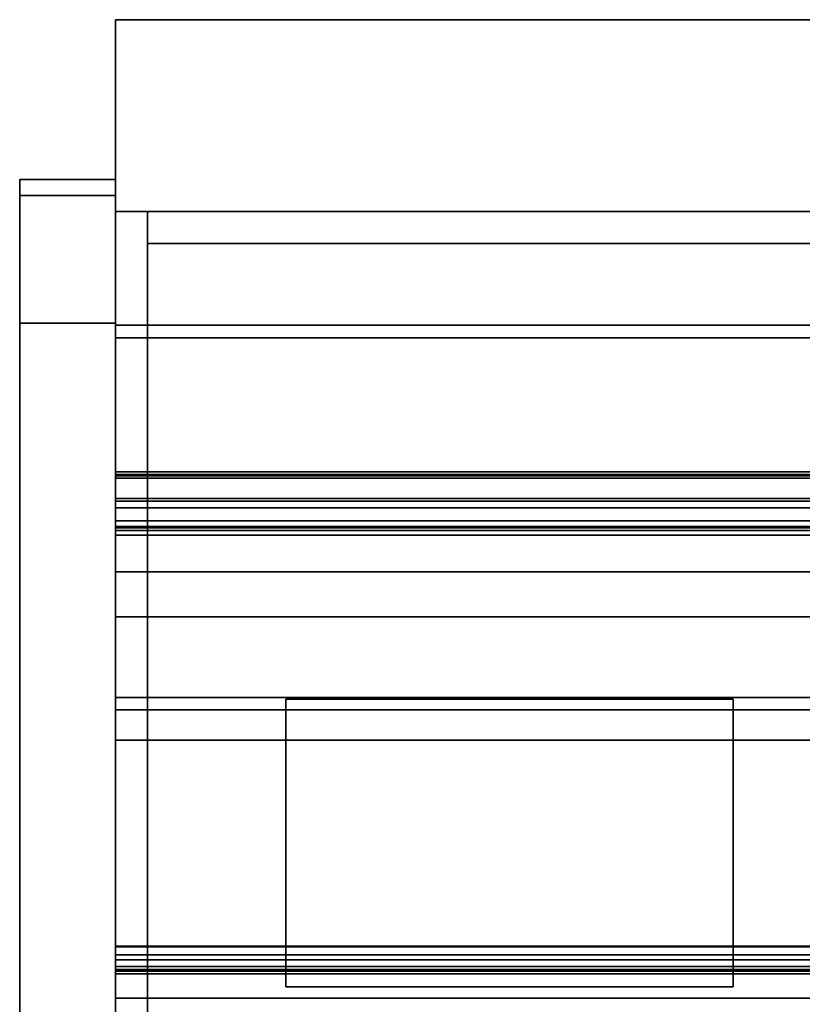
# Model space of a CAD drawing. Units: inches. Extents: x -20196 to -18648, y -7905 to -7233.
# Drawn here: x -18832 to -18820, y -7305 to -7289 of the extents above; entities that cross this region are included whole.
import ezdxf

# ---------------------------------------------------------------- set-up
doc = ezdxf.new("R2010")
doc.units = ezdxf.units.IN
doc.header["$MEASUREMENT"] = 0
doc.layers.add('M-EQPM', color=50, linetype='Continuous', lineweight=9)

msp = doc.modelspace()

# ---------------------------------------------------------------- linework, layer by layer
for points in [[(-18782.820805, -7289.420945, 8.127985), (-18830.820805, -7289.420945, 8.127985), (-18830.820805, -7289.420945, 101.653542), (-18782.820805, -7289.420945, 101.653542)], [(-18782.820805, -7292.420945, 8.127985), (-18830.820805, -7292.420945, 8.127985), (-18830.820805, -7289.420945, 8.127985), (-18782.820805, -7289.420945, 8.127985)], [(-18782.820805, -7289.420945, 101.653542), (-18830.820805, -7289.420945, 101.653542), (-18830.820805, -7292.420945, 101.653542), (-18782.820805, -7292.420945, 101.653542)], [(-18830.820805, -7289.420945, 8.127985), (-18830.820805, -7292.420945, 8.127985), (-18830.820805, -7292.420945, 101.653542), (-18830.820805, -7289.420945, 101.653542)], [(-18830.820805, -7291.920945, 4.875), (-18832.320805, -7291.920945, 4.875), (-18832.320805, -7331.295947, 4.875), (-18830.820805, -7331.295947, 4.875)], [(-18830.820805, -7291.920945, 0.002707), (-18832.320805, -7291.920945, 0.002707), (-18832.320805, -7291.920945, 4.875), (-18830.820805, -7291.920945, 4.875)], [(-18830.820805, -7331.295947, 0.002707), (-18832.320805, -7331.295947, 0.002707), (-18832.320805, -7291.920945, 0.002707), (-18830.820805, -7291.920945, 0.002707)], [(-18832.320805, -7331.295947, 4.875), (-18832.320805, -7291.920945, 4.875), (-18832.320805, -7291.920945, 0.002707), (-18832.320805, -7331.295947, 0.002707)], [(-18830.820805, -7291.921849, 4.875), (-18832.320805, -7291.921849, 4.875), (-18832.320805, -7291.921849, 79.873873), (-18830.820805, -7291.921849, 79.873873)], [(-18830.820805, -7292.170944, 4.875), (-18832.320805, -7292.170944, 4.875), (-18832.320805, -7291.921849, 4.875), (-18830.820805, -7291.921849, 4.875)], [(-18830.820805, -7291.920945, 0.002707), (-18830.820805, -7291.920945, 4.875), (-18830.820805, -7331.295947, 4.875), (-18830.820805, -7331.295947, 0.002707)], [(-18830.820805, -7292.170944, 79.875), (-18832.320805, -7292.170944, 79.875), (-18832.320805, -7292.170944, 4.875), (-18830.820805, -7292.170944, 4.875)], [(-18830.820805, -7292.170944, 4.875), (-18832.320805, -7292.170944, 4.875), (-18832.320805, -7292.170944, 79.875), (-18830.820805, -7292.170944, 79.875)], [(-18830.820805, -7331.670947, 4.875), (-18832.320805, -7331.670947, 4.875), (-18832.320805, -7292.170944, 4.875), (-18830.820805, -7292.170944, 4.875)], [(-18782.820805, -7294.200944), (-18830.820805, -7294.200944), (-18830.820805, -7292.420945), (-18782.820805, -7292.420945)], [(-18782.820805, -7292.420945, 5.125), (-18830.820805, -7292.420945, 5.125), (-18830.820805, -7324.170944, 5.125), (-18782.820805, -7324.170944, 5.125)], [(-18782.820805, -7292.420945), (-18830.820805, -7292.420945), (-18830.820805, -7292.420945, 5.125), (-18782.820805, -7292.420945, 5.125)], [(-18782.820805, -7292.420945, 80.859306), (-18830.820805, -7292.420945, 80.859306), (-18830.820805, -7326.225865, 80.859306), (-18782.820805, -7326.225865, 80.859306)], [(-18782.820805, -7326.813628, 5.125), (-18830.820805, -7326.813628, 5.125), (-18830.820805, -7292.420945, 5.125), (-18782.820805, -7292.420945, 5.125)], [(-18830.320805, -7314.248318, 80.859306), (-18830.820805, -7314.248318, 80.859306), (-18830.820805, -7292.420945, 80.859306), (-18830.320805, -7292.420945, 80.859306)], [(-18830.320805, -7292.420945, 101.656254), (-18830.820805, -7292.420945, 101.656254), (-18830.820805, -7326.364951, 101.656254), (-18830.320805, -7326.364951, 101.656254)], [(-18830.320805, -7292.420945, 80.859306), (-18830.820805, -7292.420945, 80.859306), (-18830.820805, -7292.420945, 101.656254), (-18830.320805, -7292.420945, 101.656254)], [(-18782.820805, -7292.420945, 101.653542), (-18830.820805, -7292.420945, 101.653542), (-18830.820805, -7292.420945, 8.127985), (-18782.820805, -7292.420945, 8.127985)], [(-18783.320806, -7292.420945, 101.656254), (-18830.320805, -7292.420945, 101.656254), (-18830.320805, -7292.920944, 101.656254), (-18783.320806, -7292.920944, 101.656254)], [(-18783.320806, -7292.420945, 80.859306), (-18830.320805, -7292.420945, 80.859306), (-18830.320805, -7292.420945, 101.656254), (-18783.320806, -7292.420945, 101.656254)], [(-18783.320806, -7292.920944, 80.859306), (-18830.320805, -7292.920944, 80.859306), (-18830.320805, -7292.420945, 80.859306), (-18783.320806, -7292.420945, 80.859306)], [(-18830.320805, -7292.420945, 101.656254), (-18830.320805, -7292.420945, 80.859306), (-18830.320805, -7292.920944, 80.859306), (-18830.320805, -7292.920944, 101.656254)], [(-18783.320806, -7292.920944, 101.656254), (-18830.320805, -7292.920944, 101.656254), (-18830.320805, -7292.920944, 80.859306), (-18783.320806, -7292.920944, 80.859306)], [(-18830.820805, -7294.170493, 82.122517), (-18832.320805, -7294.170493, 82.122517), (-18832.320805, -7331.66519, 82.122517), (-18830.820805, -7331.66519, 82.122517)], [(-18830.820805, -7331.670947, 81.874998), (-18832.320805, -7331.670947, 81.874998), (-18832.320805, -7294.170945, 81.874998), (-18830.820805, -7294.170945, 81.874998)], [(-18830.820805, -7294.170945, 81.874998), (-18832.320805, -7294.170945, 81.874998), (-18832.320805, -7331.670947, 81.874998), (-18830.820805, -7331.670947, 81.874998)], [(-18782.820805, -7294.200944, 2.948072), (-18830.820805, -7294.200944, 2.948072), (-18830.820805, -7294.200944), (-18782.820805, -7294.200944)], [(-18782.820805, -7294.400325, 15.934878), (-18830.820805, -7294.400325, 15.934878), (-18830.820805, -7296.493601, 15.934878), (-18782.820805, -7296.493601, 15.934878)], [(-18782.820805, -7294.400325, 14.329509), (-18830.820805, -7294.400325, 14.329509), (-18830.820805, -7294.400325, 15.934878), (-18782.820805, -7294.400325, 15.934878)], [(-18782.820805, -7294.400325, 78.883307), (-18830.820805, -7294.400325, 78.883307), (-18830.820805, -7294.400325, 14.329509), (-18782.820805, -7294.400325, 14.329509)], [(-18782.820805, -7326.225865, 78.883307), (-18830.820805, -7326.225865, 78.883307), (-18830.820805, -7294.400325, 78.883307), (-18782.820805, -7294.400325, 78.883307)], [(-18782.820805, -7294.400325, 15.934878), (-18830.820805, -7294.400325, 15.934878), (-18830.820805, -7294.400325, 78.883307), (-18782.820805, -7294.400325, 78.883307)], [(-18782.820805, -7296.492767, 15.934878), (-18830.820805, -7296.492767, 15.934878), (-18830.820805, -7294.400325, 15.934878), (-18782.820805, -7294.400325, 15.934878)], [(-18782.820805, -7294.400325, 78.883307), (-18830.820805, -7294.400325, 78.883307), (-18830.820805, -7324.677537, 78.883307), (-18782.820805, -7324.677537, 78.883307)], [(-18782.820805, -7296.492767, 57.798008), (-18830.820805, -7296.492767, 57.798008), (-18830.820805, -7296.492767, 60.754744), (-18782.820805, -7296.492767, 60.754744)], [(-18782.820805, -7297.413261, 57.798008), (-18830.820805, -7297.413261, 57.798008), (-18830.820805, -7296.492767, 57.798008), (-18782.820805, -7296.492767, 57.798008)], [(-18782.820805, -7296.492767, 60.754744), (-18830.820805, -7296.492767, 60.754744), (-18830.820805, -7320.488089, 60.754744), (-18782.820805, -7320.488089, 60.754744)], [(-18782.820805, -7296.492767, 75.855577), (-18830.820805, -7296.492767, 75.855577), (-18830.820805, -7296.492767, 15.934878), (-18782.820805, -7296.492767, 15.934878)], [(-18782.820805, -7296.492767, 66.71929), (-18830.820805, -7296.492767, 66.71929), (-18830.820805, -7296.536618, 66.71929), (-18782.820805, -7296.536618, 66.71929)], [(-18782.820805, -7296.492767, 65.182634), (-18830.820805, -7296.492767, 65.182634), (-18830.820805, -7296.492767, 66.71929), (-18782.820805, -7296.492767, 66.71929)], [(-18782.820805, -7296.492767, 48.994394), (-18830.820805, -7296.492767, 48.994394), (-18830.820805, -7296.492767, 51.951124), (-18782.820805, -7296.492767, 51.951124)], [(-18782.820805, -7297.413261, 48.994394), (-18830.820805, -7297.413261, 48.994394), (-18830.820805, -7296.492767, 48.994394), (-18782.820805, -7296.492767, 48.994394)], [(-18782.820805, -7296.492767, 51.951124), (-18830.820805, -7296.492767, 51.951124), (-18830.820805, -7320.488089, 51.951124), (-18782.820805, -7320.488089, 51.951124)], [(-18782.820805, -7296.492767, 38.363917), (-18830.820805, -7296.492767, 38.363917), (-18830.820805, -7296.492767, 41.32065), (-18782.820805, -7296.492767, 41.32065)], [(-18782.820805, -7297.413261, 38.363917), (-18830.820805, -7297.413261, 38.363917), (-18830.820805, -7296.492767, 38.363917), (-18782.820805, -7296.492767, 38.363917)], [(-18782.820805, -7296.492767, 41.32065), (-18830.820805, -7296.492767, 41.32065), (-18830.820805, -7320.488089, 41.32065), (-18782.820805, -7320.488089, 41.32065)], [(-18782.820805, -7296.492767, 28.310566), (-18830.820805, -7296.492767, 28.310566), (-18830.820805, -7296.492767, 31.267299), (-18782.820805, -7296.492767, 31.267299)], [(-18782.820805, -7297.413261, 28.310566), (-18830.820805, -7297.413261, 28.310566), (-18830.820805, -7296.492767, 28.310566), (-18782.820805, -7296.492767, 28.310566)], [(-18782.820805, -7296.492767, 31.267299), (-18830.820805, -7296.492767, 31.267299), (-18830.820805, -7320.488089, 31.267299), (-18782.820805, -7320.488089, 31.267299)], [(-18782.820805, -7296.493601, 15.934878), (-18830.820805, -7296.493601, 15.934878), (-18830.820805, -7296.493601, 18.459771), (-18782.820805, -7296.493601, 18.459771)], [(-18782.820805, -7296.536618, 65.219318), (-18830.820805, -7296.536618, 65.219318), (-18830.820805, -7296.591595, 65.254017), (-18782.820805, -7296.591595, 65.254017)], [(-18782.820805, -7296.536618, 66.71929), (-18830.820805, -7296.536618, 66.71929), (-18830.820805, -7296.536618, 65.219318), (-18782.820805, -7296.536618, 65.219318)], [(-18782.820805, -7296.913282, 64.963749), (-18830.820805, -7296.913282, 64.963749), (-18830.820805, -7296.55516, 65.115761), (-18782.820805, -7296.55516, 65.115761)], [(-18782.820805, -7296.591595, 65.254017), (-18830.820805, -7296.591595, 65.254017), (-18830.820805, -7297.055554, 65.904465), (-18782.820805, -7297.055554, 65.904465)], [(-18782.820805, -7296.953211, 18.029101), (-18830.820805, -7296.953211, 18.029101), (-18830.820805, -7300.691564, 17.767691), (-18782.820805, -7300.691564, 17.767691)], [(-18782.820805, -7297.055554, 65.904465), (-18830.820805, -7297.055554, 65.904465), (-18830.820805, -7297.347745, 65.696045), (-18782.820805, -7297.347745, 65.696045)], [(-18782.820805, -7297.369596, 65.628799), (-18830.820805, -7297.369596, 65.628799), (-18830.820805, -7297.057477, 65.016232), (-18782.820805, -7297.057477, 65.016232)], [(-18782.820805, -7320.510142, 76.758974), (-18830.820805, -7320.510142, 76.758974), (-18830.820805, -7297.486618, 76.758974), (-18782.820805, -7297.486618, 76.758974)], [(-18782.820805, -7298.762129, 58.589195), (-18830.820805, -7298.762129, 58.589195), (-18830.820805, -7298.059291, 58.020481), (-18782.820805, -7298.059291, 58.020481)], [(-18782.820805, -7298.762129, 49.785576), (-18830.820805, -7298.762129, 49.785576), (-18830.820805, -7298.059291, 49.216867), (-18782.820805, -7298.059291, 49.216867)], [(-18782.820805, -7298.762129, 39.155102), (-18830.820805, -7298.762129, 39.155102), (-18830.820805, -7298.059291, 38.58639), (-18782.820805, -7298.059291, 38.58639)], [(-18782.820805, -7298.762129, 29.10175), (-18830.820805, -7298.762129, 29.10175), (-18830.820805, -7298.059291, 28.533039), (-18782.820805, -7298.059291, 28.533039)], [(-18782.820805, -7310.833358, 60.059286), (-18830.820805, -7310.833358, 60.059286), (-18830.820805, -7300.023763, 59.126329), (-18782.820805, -7300.023763, 59.126329)], [(-18782.820805, -7310.833358, 51.255672), (-18830.820805, -7310.833358, 51.255672), (-18830.820805, -7300.023763, 50.32271), (-18782.820805, -7300.023763, 50.32271)], [(-18782.820805, -7310.833358, 40.625196), (-18830.820805, -7310.833358, 40.625196), (-18830.820805, -7300.023763, 39.692236), (-18782.820805, -7300.023763, 39.692236)], [(-18782.820805, -7310.833358, 30.571844), (-18830.820805, -7310.833358, 30.571844), (-18830.820805, -7300.023763, 29.638885), (-18782.820805, -7300.023763, 29.638885)], [(-18828.155563, -7300.051044, 2.948072), (-18828.155563, -7300.051044, 2.698072), (-18828.155563, -7304.551044, 2.698072), (-18828.155563, -7304.551044, 2.948072)], [(-18821.155563, -7300.051044, 2.948072), (-18821.155563, -7300.051044, 2.698072), (-18828.155563, -7300.051044, 2.698072), (-18828.155563, -7300.051044, 2.948072)], [(-18828.155563, -7300.051044, 2.948072), (-18828.155563, -7304.551044, 2.948072), (-18821.155563, -7304.551044, 2.948072), (-18821.155563, -7300.051044, 2.948072)], [(-18821.155563, -7304.551044, 2.698072), (-18828.155563, -7304.551044, 2.698072), (-18828.155563, -7300.051044, 2.698072), (-18821.155563, -7300.051044, 2.698072)], [(-18821.155563, -7304.551044, 2.948072), (-18821.155563, -7304.551044, 2.698072), (-18821.155563, -7300.051044, 2.698072), (-18821.155563, -7300.051044, 2.948072)], [(-18782.820805, -7317.699851, 7.703855), (-18830.820805, -7317.699851, 7.703855), (-18830.820805, -7300.215928, 8.333164), (-18782.820805, -7300.215928, 8.333164)], [(-18782.820805, -7300.215928, 8.333164), (-18830.820805, -7300.215928, 8.333164), (-18830.820805, -7317.699851, 7.703855), (-18782.820805, -7317.699851, 7.703855)], [(-18782.820805, -7300.691564, 18.092711), (-18830.820805, -7300.691564, 18.092711), (-18830.820805, -7328.488087, 17.607521), (-18782.820805, -7328.488087, 17.607521)], [(-18782.820805, -7300.691564, 17.767691), (-18830.820805, -7300.691564, 17.767691), (-18830.820805, -7300.691564, 18.092711), (-18782.820805, -7300.691564, 18.092711)], [(-18782.820805, -7303.916275, 75.803684), (-18830.820805, -7303.916275, 75.803684), (-18830.820805, -7304.279213, 76.312506), (-18782.820805, -7304.279213, 76.312506)], [(-18782.820805, -7304.049043, 75.708979), (-18830.820805, -7304.049043, 75.708979), (-18830.820805, -7303.916275, 75.803684), (-18782.820805, -7303.916275, 75.803684)], [(-18782.820805, -7303.924666, 75.534605), (-18830.820805, -7303.924666, 75.534605), (-18830.820805, -7304.049043, 75.708979), (-18782.820805, -7304.049043, 75.708979)], [(-18782.820805, -7304.128193, 75.389425), (-18830.820805, -7304.128193, 75.389425), (-18830.820805, -7303.924666, 75.534605), (-18782.820805, -7303.924666, 75.534605)], [(-18782.820805, -7304.230632, 75.357828), (-18830.820805, -7304.230632, 75.357828), (-18830.820805, -7304.128193, 75.389425), (-18782.820805, -7304.128193, 75.389425)], [(-18782.820805, -7305.249328, 76.693571), (-18830.820805, -7305.249328, 76.693571), (-18830.820805, -7304.303279, 75.367258), (-18782.820805, -7304.303279, 75.367258)], [(-18782.820805, -7304.348953, 76.324173), (-18830.820805, -7304.348953, 76.324173), (-18830.820805, -7304.730367, 76.052113), (-18782.820805, -7304.730367, 76.052113)], [(-18828.155563, -7304.551044, 2.948072), (-18828.155563, -7304.551044, 2.698072), (-18821.155563, -7304.551044, 2.698072), (-18821.155563, -7304.551044, 2.948072)], [(-18782.820805, -7304.730367, 76.052113), (-18830.820805, -7304.730367, 76.052113), (-18830.820805, -7305.234565, 76.758974), (-18782.820805, -7305.234565, 76.758974)]]:
    msp.add_3dface(points)
for points, invisible_edges in [([(-18832.320805, -7291.921849, 79.873873), (-18832.320805, -7291.998469, 80.455862), (-18830.820805, -7291.998469, 80.455862), (-18830.820805, -7291.921849, 79.873873)], 2), ([(-18832.320805, -7292.170944, 79.875), (-18832.320805, -7291.998469, 80.455862), (-18832.320805, -7291.921849, 79.873873)], 13), ([(-18832.320805, -7291.921849, 79.873873), (-18832.320805, -7291.921849, 4.875), (-18832.320805, -7292.170944, 4.875), (-18832.320805, -7292.170944, 79.875)], 8), ([(-18830.820805, -7292.170944, 4.875), (-18830.820805, -7291.921849, 4.875), (-18830.820805, -7291.921849, 79.873873), (-18830.820805, -7292.170944, 79.875)], 4), ([(-18830.820805, -7291.998469, 80.455862), (-18830.820805, -7292.239094, 80.392639), (-18830.820805, -7292.170944, 79.875), (-18830.820805, -7291.921849, 79.873873)], 5), ([(-18832.320805, -7291.998469, 80.455862), (-18832.320805, -7292.223109, 80.998192), (-18830.820805, -7292.223109, 80.998192), (-18830.820805, -7291.998469, 80.455862)], 10), ([(-18832.320805, -7292.239094, 80.392639), (-18832.320805, -7292.223109, 80.998192), (-18832.320805, -7291.998469, 80.455862), (-18832.320805, -7292.170944, 79.875)], 5), ([(-18830.820805, -7292.223109, 80.998192), (-18830.820805, -7292.438895, 80.875002), (-18830.820805, -7292.239094, 80.392639), (-18830.820805, -7291.998469, 80.455862)], 5), ([(-18832.320805, -7292.170944, 79.875), (-18830.820805, -7292.170944, 79.875), (-18830.820805, -7292.239094, 80.392639), (-18832.320805, -7292.239094, 80.392639)], 4), ([(-18832.320805, -7292.170944, 79.875), (-18832.320805, -7292.239094, 80.392639), (-18830.820805, -7292.239094, 80.392639), (-18830.820805, -7292.170944, 79.875)], 2), ([(-18832.320805, -7294.170945, 81.874998), (-18832.320805, -7292.239094, 80.392639), (-18832.320805, -7292.170944, 79.875), (-18832.320805, -7331.670947, 81.874998)], 5), ([(-18832.320805, -7335.670943, 77.875002), (-18832.320805, -7331.670947, 81.874998), (-18832.320805, -7292.170944, 79.875), (-18832.320805, -7335.670943, 8.875)], 7), ([(-18832.320805, -7292.170944, 4.875), (-18832.320805, -7331.670947, 4.875), (-18832.320805, -7335.670943, 8.875), (-18832.320805, -7292.170944, 79.875)], 6), ([(-18830.820805, -7292.580461, 81.463903), (-18830.820805, -7292.223109, 80.998192), (-18832.320805, -7292.223109, 80.998192), (-18832.320805, -7292.580461, 81.463903)], 10), ([(-18832.320805, -7292.438895, 80.875002), (-18832.320805, -7292.756732, 81.289215), (-18832.320805, -7292.580461, 81.463903), (-18832.320805, -7292.223109, 80.998192)], 10), ([(-18832.320805, -7292.239094, 80.392639), (-18832.320805, -7292.438895, 80.875002), (-18832.320805, -7292.223109, 80.998192)], 14), ([(-18830.820805, -7292.239094, 80.392639), (-18830.820805, -7292.438895, 80.875002), (-18832.320805, -7292.438895, 80.875002), (-18832.320805, -7292.239094, 80.392639)], 10), ([(-18832.320805, -7292.239094, 80.392639), (-18832.320805, -7292.438895, 80.875002), (-18830.820805, -7292.438895, 80.875002), (-18830.820805, -7292.239094, 80.392639)], 10), ([(-18832.320805, -7292.438895, 80.875002), (-18832.320805, -7292.239094, 80.392639), (-18832.320805, -7294.170945, 81.874998), (-18832.320805, -7293.170945, 81.607052)], 14), ([(-18830.820805, -7331.670947, 4.875), (-18830.820805, -7292.170944, 4.875), (-18830.820805, -7335.670943, 8.875), (-18830.820805, -7333.670945, 5.410898)], 14), ([(-18830.820805, -7335.670943, 8.875), (-18830.820805, -7292.170944, 4.875), (-18830.820805, -7292.170944, 79.875), (-18830.820805, -7335.670943, 77.875002)], 5), ([(-18830.820805, -7331.670947, 81.874998), (-18830.820805, -7335.670943, 77.875002), (-18830.820805, -7292.170944, 79.875), (-18830.820805, -7294.170945, 81.874998)], 7), ([(-18830.820805, -7292.239094, 80.392639), (-18830.820805, -7292.438895, 80.875002), (-18830.820805, -7292.170944, 79.875)], 2), ([(-18830.820805, -7292.438895, 80.875002), (-18830.820805, -7292.223109, 80.998192), (-18830.820805, -7292.580461, 81.463903)], 13), ([(-18832.320805, -7292.756732, 81.289215), (-18832.320805, -7292.438895, 80.875002), (-18830.820805, -7292.438895, 80.875002), (-18830.820805, -7292.756732, 81.289215)], 10), ([(-18830.820805, -7292.756732, 81.289215), (-18830.820805, -7292.438895, 80.875002), (-18832.320805, -7292.438895, 80.875002), (-18832.320805, -7292.756732, 81.289215)], 10), ([(-18832.320805, -7293.170945, 81.607052), (-18832.320805, -7292.756732, 81.289215), (-18832.320805, -7292.438895, 80.875002)], 12), ([(-18830.820805, -7292.420945, 5.125), (-18830.820805, -7294.200944, 2.948072), (-18830.820805, -7322.328445, 2.948072), (-18830.820805, -7324.170944, 5.125)], 5), ([(-18830.820805, -7294.200944, 2.948072), (-18830.820805, -7292.420945, 5.125), (-18830.820805, -7292.420945), (-18830.820805, -7294.200944)], 1), ([(-18788.552856, -7292.420945, 13.5), (-18830.820805, -7292.420945, 5.125), (-18788.752656, -7292.420945, 13.982361)], 3), ([(-18830.820805, -7292.420945, 5.125), (-18788.552856, -7292.420945, 13.5), (-18788.23502, -7292.420945, 13.085787), (-18782.820805, -7292.420945, 5.125)], 5), ([(-18788.820805, -7292.420945, 14.5), (-18788.752656, -7292.420945, 13.982361), (-18830.820805, -7292.420945, 5.125)], 14), ([(-18830.820805, -7292.420945, 5.125), (-18788.752656, -7292.420945, 15.017638), (-18788.820805, -7292.420945, 14.5)], 13), ([(-18787.820806, -7292.420945, 16.232051), (-18830.820805, -7292.420945, 80.859306), (-18782.820805, -7292.420945, 80.859306), (-18787.338444, -7292.420945, 16.431852)], 5), ([(-18788.752656, -7292.420945, 15.017638), (-18830.820805, -7292.420945, 5.125), (-18788.552856, -7292.420945, 15.5)], 3), ([(-18830.820805, -7292.420945, 80.859306), (-18787.820806, -7292.420945, 16.232051), (-18788.23502, -7292.420945, 15.914214), (-18830.820805, -7292.420945, 5.125)], 5), ([(-18788.23502, -7292.420945, 15.914214), (-18788.552856, -7292.420945, 15.5), (-18830.820805, -7292.420945, 5.125)], 14), ([(-18830.820805, -7319.790869, 6.184877), (-18830.820805, -7292.420945, 5.125), (-18830.820805, -7326.813628, 5.125), (-18830.820805, -7322.421423, 6.184877)], 5), ([(-18830.820805, -7300.215928, 8.333164), (-18830.820805, -7292.420945, 5.125), (-18830.820805, -7319.790869, 6.184877), (-18830.820805, -7317.699851, 7.703855)], 3), ([(-18830.820805, -7298.70275, 8.58269), (-18830.820805, -7297.301388, 9.20571), (-18830.820805, -7292.420945, 5.125)], 14), ([(-18830.820805, -7300.215928, 8.333164), (-18830.820805, -7298.70275, 8.58269), (-18830.820805, -7292.420945, 5.125)], 14), ([(-18830.820805, -7292.420945, 5.125), (-18830.820805, -7297.301388, 9.20571), (-18830.820805, -7296.102405, 10.161958)], 13), ([(-18830.820805, -7295.183288, 11.389637), (-18830.820805, -7294.603437, 12.809405), (-18830.820805, -7292.420945, 5.125)], 14), ([(-18830.820805, -7296.102405, 10.161958), (-18830.820805, -7295.183288, 11.389637), (-18830.820805, -7292.420945, 5.125)], 14), ([(-18830.820805, -7294.400325, 14.329509), (-18830.820805, -7294.400325, 78.883307), (-18830.820805, -7292.420945, 80.859306), (-18830.820805, -7292.420945, 5.125)], 10), ([(-18830.820805, -7294.400325, 78.883307), (-18830.820805, -7326.225865, 78.883307), (-18830.820805, -7326.225865, 80.859306), (-18830.820805, -7292.420945, 80.859306)], 8), ([(-18830.820805, -7294.603437, 12.809405), (-18830.820805, -7294.400325, 14.329509), (-18830.820805, -7292.420945, 5.125)], 14), ([(-18830.820805, -7314.248318, 81.687498), (-18830.820805, -7326.364951, 101.656254), (-18830.820805, -7292.420945, 101.656254), (-18830.820805, -7292.420945, 80.859306)], 9), ([(-18830.820805, -7314.248318, 80.859306), (-18830.820805, -7314.248318, 81.687498), (-18830.820805, -7292.420945, 80.859306)], 2), ([(-18830.820805, -7292.580461, 81.463903), (-18830.820805, -7293.046171, 81.821251), (-18830.820805, -7292.756732, 81.289215), (-18830.820805, -7292.438895, 80.875002)], 10), ([(-18830.820805, -7293.170945, 81.607052), (-18830.820805, -7292.438895, 80.875002), (-18830.820805, -7292.756732, 81.289215)], 1), ([(-18830.320805, -7314.248318, 81.687498), (-18830.320805, -7314.248318, 80.859306), (-18830.320805, -7292.420945, 80.859306)], 12), ([(-18830.320805, -7292.420945, 101.656254), (-18830.320805, -7326.364951, 101.656254), (-18830.320805, -7314.248318, 81.687498), (-18830.320805, -7292.420945, 80.859306)], 6), ([(-18832.320805, -7293.046171, 81.821251), (-18830.820805, -7293.046171, 81.821251), (-18830.820805, -7292.580461, 81.463903), (-18832.320805, -7292.580461, 81.463903)], 5), ([(-18832.320805, -7292.756732, 81.289215), (-18832.320805, -7293.170945, 81.607052), (-18832.320805, -7293.046171, 81.821251), (-18832.320805, -7292.580461, 81.463903)], 10), ([(-18832.320805, -7293.170945, 81.607052), (-18832.320805, -7292.756732, 81.289215), (-18830.820805, -7292.756732, 81.289215), (-18830.820805, -7293.170945, 81.607052)], 10), ([(-18830.820805, -7293.170945, 81.607052), (-18830.820805, -7292.756732, 81.289215), (-18832.320805, -7292.756732, 81.289215), (-18832.320805, -7293.170945, 81.607052)], 10), ([(-18830.820805, -7292.756732, 81.289215), (-18830.820805, -7293.046171, 81.821251), (-18830.820805, -7293.170945, 81.607052)], 3), ([(-18830.820805, -7293.046171, 81.821251), (-18832.320805, -7293.046171, 81.821251), (-18832.320805, -7293.588501, 82.045893), (-18830.820805, -7293.588501, 82.045893)], 5), ([(-18832.320805, -7293.170945, 81.607052), (-18832.320805, -7293.653308, 81.806854), (-18832.320805, -7293.588501, 82.045893), (-18832.320805, -7293.046171, 81.821251)], 10), ([(-18830.820805, -7293.588501, 82.045893), (-18830.820805, -7293.653308, 81.806854), (-18830.820805, -7293.170945, 81.607052), (-18830.820805, -7293.046171, 81.821251)], 5), ([(-18830.820805, -7293.170945, 81.607052), (-18830.820805, -7293.653308, 81.806854), (-18832.320805, -7293.653308, 81.806854), (-18832.320805, -7293.170945, 81.607052)], 10), ([(-18830.820805, -7293.170945, 81.607052), (-18832.320805, -7293.170945, 81.607052), (-18832.320805, -7293.653308, 81.806854), (-18830.820805, -7293.653308, 81.806854)], 5), ([(-18832.320805, -7294.170945, 81.874998), (-18832.320805, -7293.653308, 81.806854), (-18832.320805, -7293.170945, 81.607052)], 12), ([(-18830.820805, -7294.170945, 81.874998), (-18830.820805, -7293.170945, 81.607052), (-18830.820805, -7293.653308, 81.806854)], 1), ([(-18830.820805, -7293.588501, 82.045893), (-18832.320805, -7293.588501, 82.045893), (-18832.320805, -7294.170493, 82.122517), (-18830.820805, -7294.170493, 82.122517)], 1), ([(-18832.320805, -7294.170493, 82.122517), (-18832.320805, -7293.588501, 82.045893), (-18832.320805, -7293.653308, 81.806854), (-18832.320805, -7294.170945, 81.874998)], 10), ([(-18830.820805, -7293.653308, 81.806854), (-18830.820805, -7294.170945, 81.874998), (-18832.320805, -7294.170945, 81.874998), (-18832.320805, -7293.653308, 81.806854)], 8), ([(-18830.820805, -7293.653308, 81.806854), (-18832.320805, -7293.653308, 81.806854), (-18832.320805, -7294.170945, 81.874998), (-18830.820805, -7294.170945, 81.874998)], 1), ([(-18830.820805, -7293.653308, 81.806854), (-18830.820805, -7293.588501, 82.045893), (-18830.820805, -7294.170493, 82.122517), (-18830.820805, -7294.170945, 81.874998)], 5), ([(-18832.320805, -7331.66519, 82.122517), (-18832.320805, -7294.170493, 82.122517), (-18832.320805, -7294.170945, 81.874998), (-18832.320805, -7331.670947, 81.874998)], 10), ([(-18830.820805, -7294.170945, 81.874998), (-18830.820805, -7294.170493, 82.122517), (-18830.820805, -7331.66519, 82.122517), (-18830.820805, -7331.670947, 81.874998)], 5), ([(-18795.820804, -7319.313894, 2.948072), (-18830.820805, -7294.200944, 2.948072), (-18782.820805, -7294.200944, 2.948072), (-18795.338445, -7319.114094, 2.948072)], 5), ([(-18830.820805, -7294.200944, 2.948072), (-18796.235018, -7319.631731, 2.948072), (-18796.552857, -7320.045944, 2.948072), (-18830.820805, -7322.328445, 2.948072)], 5), ([(-18796.235018, -7319.631731, 2.948072), (-18830.820805, -7294.200944, 2.948072), (-18795.820804, -7319.313894, 2.948072)], 3), ([(-18782.820805, -7294.603437, 12.809405), (-18830.820805, -7294.603437, 12.809405), (-18830.820805, -7294.400325, 14.329509), (-18782.820805, -7294.400325, 14.329509)], 1), ([(-18830.820805, -7294.603437, 12.809405), (-18830.820805, -7295.183288, 11.389637), (-18830.820805, -7296.493601, 15.934878), (-18830.820805, -7294.400325, 14.329509)], 6), ([(-18830.820805, -7296.493601, 15.934878), (-18830.820805, -7294.400325, 15.934878), (-18830.820805, -7294.400325, 14.329509)], 12), ([(-18782.820805, -7294.603437, 12.809405), (-18782.820805, -7294.400325, 14.329509), (-18830.820805, -7294.400325, 14.329509), (-18830.820805, -7294.603437, 12.809405)], 8), ([(-18830.820805, -7320.510142, 76.758974), (-18830.820805, -7324.652869, 76.47436), (-18830.820805, -7324.677537, 78.883307), (-18830.820805, -7294.400325, 78.883307)], 11), ([(-18830.820805, -7294.400325, 78.883307), (-18830.820805, -7297.24369, 76.728647), (-18830.820805, -7297.486618, 76.758974), (-18830.820805, -7320.510142, 76.758974)], 9), ([(-18830.820805, -7297.01541, 76.640207), (-18830.820805, -7294.400325, 78.883307), (-18830.820805, -7296.815459, 76.498953)], 3), ([(-18830.820805, -7294.400325, 78.883307), (-18830.820805, -7297.01541, 76.640207), (-18830.820805, -7297.24369, 76.728647)], 13), ([(-18830.820805, -7296.546065, 76.094519), (-18830.820805, -7296.655821, 76.313347), (-18830.820805, -7294.400325, 78.883307)], 14), ([(-18830.820805, -7296.492767, 75.855577), (-18830.820805, -7296.546065, 76.094519), (-18830.820805, -7294.400325, 78.883307), (-18830.820805, -7294.400325, 15.934878)], 10), ([(-18830.820805, -7296.815459, 76.498953), (-18830.820805, -7294.400325, 78.883307), (-18830.820805, -7296.655821, 76.313347)], 3), ([(-18830.820805, -7296.492767, 75.855577), (-18830.820805, -7294.400325, 15.934878), (-18830.820805, -7296.492767, 15.934878)], 1), ([(-18782.820805, -7295.183288, 11.389637), (-18830.820805, -7295.183288, 11.389637), (-18830.820805, -7294.603437, 12.809405), (-18782.820805, -7294.603437, 12.809405)], 5), ([(-18830.820805, -7295.183288, 11.389637), (-18782.820805, -7295.183288, 11.389637), (-18782.820805, -7294.603437, 12.809405), (-18830.820805, -7294.603437, 12.809405)], 5), ([(-18830.820805, -7295.183288, 11.389637), (-18782.820805, -7295.183288, 11.389637), (-18782.820805, -7296.102405, 10.161958), (-18830.820805, -7296.102405, 10.161958)], 5), ([(-18830.820805, -7296.493601, 15.934878), (-18830.820805, -7295.183288, 11.389637), (-18830.820805, -7296.102405, 10.161958), (-18830.820805, -7297.301388, 9.20571)], 9), ([(-18782.820805, -7295.183288, 11.389637), (-18830.820805, -7295.183288, 11.389637), (-18830.820805, -7296.102405, 10.161958), (-18782.820805, -7296.102405, 10.161958)], 5), ([(-18782.820805, -7297.301388, 9.20571), (-18830.820805, -7297.301388, 9.20571), (-18830.820805, -7296.102405, 10.161958), (-18782.820805, -7296.102405, 10.161958)], 5), ([(-18782.820805, -7296.102405, 10.161958), (-18830.820805, -7296.102405, 10.161958), (-18830.820805, -7297.301388, 9.20571), (-18782.820805, -7297.301388, 9.20571)], 5), ([(-18830.820805, -7310.891972, 60.194738), (-18830.820805, -7320.488089, 60.194738), (-18830.820805, -7320.488089, 60.754744), (-18830.820805, -7296.492767, 60.754744)], 8), ([(-18830.820805, -7300.023763, 59.126329), (-18830.820805, -7310.833358, 60.059286), (-18830.820805, -7310.891972, 60.194738), (-18830.820805, -7296.492767, 60.754744)], 12), ([(-18830.820805, -7299.146898, 58.845537), (-18830.820805, -7299.572293, 59.026651), (-18830.820805, -7296.492767, 60.754744)], 14), ([(-18830.820805, -7300.023763, 59.126329), (-18830.820805, -7296.492767, 60.754744), (-18830.820805, -7299.572293, 59.026651)], 3), ([(-18830.820805, -7298.059291, 58.020481), (-18830.820805, -7298.762129, 58.589195), (-18830.820805, -7296.492767, 60.754744), (-18830.820805, -7297.413261, 57.798008)], 14), ([(-18830.820805, -7296.492767, 60.754744), (-18830.820805, -7298.762129, 58.589195), (-18830.820805, -7299.146898, 58.845537)], 13), ([(-18830.820805, -7296.492767, 60.754744), (-18830.820805, -7296.492767, 57.798008), (-18830.820805, -7297.413261, 57.798008)], 12), ([(-18830.820805, -7296.492767, 75.855577), (-18782.820805, -7296.492767, 75.855577), (-18782.820805, -7296.546065, 76.094519), (-18830.820805, -7296.546065, 76.094519)], 4), ([(-18782.820805, -7296.50271, 65.161337), (-18830.820805, -7296.50271, 65.161337), (-18830.820805, -7296.492767, 65.182634), (-18782.820805, -7296.492767, 65.182634)], 1), ([(-18830.820805, -7296.536618, 65.219318), (-18830.820805, -7296.536618, 66.71929), (-18830.820805, -7296.492767, 66.71929), (-18830.820805, -7296.492767, 65.182634)], 8), ([(-18830.820805, -7296.536618, 65.219318), (-18830.820805, -7296.492767, 65.182634), (-18830.820805, -7296.50271, 65.161337)], 13), ([(-18830.820805, -7310.891972, 51.391125), (-18830.820805, -7320.488089, 51.391125), (-18830.820805, -7320.488089, 51.951124), (-18830.820805, -7296.492767, 51.951124)], 8), ([(-18830.820805, -7300.023763, 50.32271), (-18830.820805, -7310.833358, 51.255672), (-18830.820805, -7310.891972, 51.391125), (-18830.820805, -7296.492767, 51.951124)], 12), ([(-18830.820805, -7299.146898, 50.041924), (-18830.820805, -7299.572293, 50.223032), (-18830.820805, -7296.492767, 51.951124)], 14), ([(-18830.820805, -7300.023763, 50.32271), (-18830.820805, -7296.492767, 51.951124), (-18830.820805, -7299.572293, 50.223032)], 3), ([(-18830.820805, -7298.059291, 49.216867), (-18830.820805, -7298.762129, 49.785576), (-18830.820805, -7296.492767, 51.951124), (-18830.820805, -7297.413261, 48.994394)], 14), ([(-18830.820805, -7296.492767, 51.951124), (-18830.820805, -7298.762129, 49.785576), (-18830.820805, -7299.146898, 50.041924)], 13), ([(-18830.820805, -7296.492767, 51.951124), (-18830.820805, -7296.492767, 48.994394), (-18830.820805, -7297.413261, 48.994394)], 12), ([(-18830.820805, -7310.891972, 40.760651), (-18830.820805, -7320.488089, 40.760651), (-18830.820805, -7320.488089, 41.32065), (-18830.820805, -7296.492767, 41.32065)], 8), ([(-18830.820805, -7300.023763, 39.692236), (-18830.820805, -7310.833358, 40.625196), (-18830.820805, -7310.891972, 40.760651), (-18830.820805, -7296.492767, 41.32065)], 12), ([(-18830.820805, -7299.146898, 39.411449), (-18830.820805, -7299.572293, 39.592558), (-18830.820805, -7296.492767, 41.32065)], 14), ([(-18830.820805, -7300.023763, 39.692236), (-18830.820805, -7296.492767, 41.32065), (-18830.820805, -7299.572293, 39.592558)], 3), ([(-18830.820805, -7298.059291, 38.58639), (-18830.820805, -7298.762129, 39.155102), (-18830.820805, -7296.492767, 41.32065), (-18830.820805, -7297.413261, 38.363917)], 14), ([(-18830.820805, -7296.492767, 41.32065), (-18830.820805, -7298.762129, 39.155102), (-18830.820805, -7299.146898, 39.411449)], 13), ([(-18830.820805, -7296.492767, 41.32065), (-18830.820805, -7296.492767, 38.363917), (-18830.820805, -7297.413261, 38.363917)], 12), ([(-18830.820805, -7310.891972, 30.707299), (-18830.820805, -7320.488089, 30.707299), (-18830.820805, -7320.488089, 31.267299), (-18830.820805, -7296.492767, 31.267299)], 8), ([(-18830.820805, -7300.023763, 29.638885), (-18830.820805, -7310.833358, 30.571844), (-18830.820805, -7310.891972, 30.707299), (-18830.820805, -7296.492767, 31.267299)], 12), ([(-18830.820805, -7299.146898, 29.358098), (-18830.820805, -7299.572293, 29.539207), (-18830.820805, -7296.492767, 31.267299)], 14), ([(-18830.820805, -7300.023763, 29.638885), (-18830.820805, -7296.492767, 31.267299), (-18830.820805, -7299.572293, 29.539207)], 3), ([(-18830.820805, -7298.059291, 28.533039), (-18830.820805, -7298.762129, 29.10175), (-18830.820805, -7296.492767, 31.267299), (-18830.820805, -7297.413261, 28.310566)], 14), ([(-18830.820805, -7296.492767, 31.267299), (-18830.820805, -7298.762129, 29.10175), (-18830.820805, -7299.146898, 29.358098)], 13), ([(-18830.820805, -7296.492767, 31.267299), (-18830.820805, -7296.492767, 28.310566), (-18830.820805, -7297.413261, 28.310566)], 12), ([(-18782.820805, -7296.521703, 18.349977), (-18782.820805, -7296.493601, 18.459771), (-18830.820805, -7296.493601, 18.459771), (-18830.820805, -7296.521703, 18.349977)], 8), ([(-18830.820805, -7300.215928, 8.333164), (-18830.820805, -7317.699851, 7.703855), (-18830.820805, -7300.691564, 17.767691), (-18830.820805, -7296.493601, 15.934878)], 14), ([(-18830.820805, -7296.493601, 15.934878), (-18830.820805, -7297.301388, 9.20571), (-18830.820805, -7298.70275, 8.58269), (-18830.820805, -7300.215928, 8.333164)], 9), ([(-18830.820805, -7296.647296, 18.163047), (-18830.820805, -7296.57383, 18.249342), (-18830.820805, -7296.493601, 15.934878)], 14), ([(-18830.820805, -7296.493601, 15.934878), (-18830.820805, -7296.57383, 18.249342), (-18830.820805, -7296.521703, 18.349977)], 13), ([(-18830.820805, -7296.493601, 18.459771), (-18830.820805, -7296.493601, 15.934878), (-18830.820805, -7296.521703, 18.349977)], 2), ([(-18830.820805, -7296.493601, 15.934878), (-18830.820805, -7296.738324, 18.095531), (-18830.820805, -7296.647296, 18.163047)], 13), ([(-18830.820805, -7296.953656, 18.02959), (-18830.820805, -7296.493601, 15.934878), (-18830.820805, -7300.691564, 17.767691)], 3), ([(-18830.820805, -7296.842227, 18.050268), (-18830.820805, -7296.738324, 18.095531), (-18830.820805, -7296.493601, 15.934878)], 14), ([(-18830.820805, -7296.953656, 18.02959), (-18830.820805, -7296.842227, 18.050268), (-18830.820805, -7296.493601, 15.934878)], 14), ([(-18830.820805, -7296.50271, 65.161337), (-18782.820805, -7296.50271, 65.161337), (-18782.820805, -7296.516861, 65.142569), (-18830.820805, -7296.516861, 65.142569)], 5), ([(-18830.820805, -7296.536618, 65.219318), (-18830.820805, -7296.50271, 65.161337), (-18830.820805, -7296.516861, 65.142569), (-18830.820805, -7296.534602, 65.127153)], 9), ([(-18782.820805, -7296.534602, 65.127153), (-18830.820805, -7296.534602, 65.127153), (-18830.820805, -7296.516861, 65.142569), (-18782.820805, -7296.516861, 65.142569)], 5), ([(-18830.820805, -7296.57383, 18.249342), (-18782.820805, -7296.57383, 18.249342), (-18782.820805, -7296.521703, 18.349977), (-18830.820805, -7296.521703, 18.349977)], 5), ([(-18782.820805, -7296.55516, 65.115761), (-18830.820805, -7296.55516, 65.115761), (-18830.820805, -7296.534602, 65.127153), (-18782.820805, -7296.534602, 65.127153)], 4), ([(-18830.820805, -7296.536618, 65.219318), (-18830.820805, -7296.534602, 65.127153), (-18830.820805, -7296.55516, 65.115761)], 13), ([(-18830.820805, -7296.591595, 65.254017), (-18830.820805, -7296.536618, 65.219318), (-18830.820805, -7296.55516, 65.115761), (-18830.820805, -7296.913282, 64.963749)], 10), ([(-18830.820805, -7296.546065, 76.094519), (-18782.820805, -7296.546065, 76.094519), (-18782.820805, -7296.655821, 76.313347), (-18830.820805, -7296.655821, 76.313347)], 5), ([(-18782.820805, -7296.57383, 18.249342), (-18830.820805, -7296.57383, 18.249342), (-18830.820805, -7296.647296, 18.163047), (-18782.820805, -7296.647296, 18.163047)], 5), ([(-18830.820805, -7297.055554, 65.904465), (-18830.820805, -7296.591595, 65.254017), (-18830.820805, -7297.369596, 65.628799), (-18830.820805, -7297.347745, 65.696045)], 6), ([(-18830.820805, -7297.057477, 65.016232), (-18830.820805, -7297.369596, 65.628799), (-18830.820805, -7296.591595, 65.254017), (-18830.820805, -7296.913282, 64.963749)], 14), ([(-18782.820805, -7296.647296, 18.163047), (-18830.820805, -7296.647296, 18.163047), (-18830.820805, -7296.738324, 18.095531), (-18782.820805, -7296.738324, 18.095531)], 5), ([(-18782.820805, -7296.815459, 76.498953), (-18830.820805, -7296.815459, 76.498953), (-18830.820805, -7296.655821, 76.313347), (-18782.820805, -7296.655821, 76.313347)], 5), ([(-18830.820805, -7296.842227, 18.050268), (-18782.820805, -7296.842227, 18.050268), (-18782.820805, -7296.738324, 18.095531), (-18830.820805, -7296.738324, 18.095531)], 5), ([(-18782.820805, -7297.01541, 76.640207), (-18830.820805, -7297.01541, 76.640207), (-18830.820805, -7296.815459, 76.498953), (-18782.820805, -7296.815459, 76.498953)], 5), ([(-18782.820805, -7296.953656, 18.02959), (-18782.820805, -7296.842227, 18.050268), (-18830.820805, -7296.953249, 18.029619)], 2), ([(-18830.820805, -7296.842227, 18.050268), (-18830.820805, -7296.953249, 18.029619), (-18782.820805, -7296.842227, 18.050268)], 14), ([(-18782.820805, -7296.940287, 64.956087), (-18830.820805, -7296.940287, 64.956087), (-18830.820805, -7296.913282, 64.963749), (-18782.820805, -7296.913282, 64.963749)], 1), ([(-18830.820805, -7296.913282, 64.963749), (-18830.820805, -7297.02069, 64.974403), (-18830.820805, -7297.041713, 64.993006), (-18830.820805, -7297.057477, 65.016232)], 9), ([(-18830.820805, -7296.913282, 64.963749), (-18830.820805, -7296.968348, 64.955355), (-18830.820805, -7296.995716, 64.961586), (-18830.820805, -7297.02069, 64.974403)], 9), ([(-18830.820805, -7296.913282, 64.963749), (-18830.820805, -7296.940287, 64.956087), (-18830.820805, -7296.968348, 64.955355)], 12), ([(-18782.820805, -7296.968348, 64.955355), (-18830.820805, -7296.968348, 64.955355), (-18830.820805, -7296.940287, 64.956087), (-18782.820805, -7296.940287, 64.956087)], 5), ([(-18830.820805, -7296.968348, 64.955355), (-18782.820805, -7296.968348, 64.955355), (-18782.820805, -7296.995716, 64.961586), (-18830.820805, -7296.995716, 64.961586)], 5), ([(-18782.820805, -7297.02069, 64.974403), (-18830.820805, -7297.02069, 64.974403), (-18830.820805, -7296.995716, 64.961586), (-18782.820805, -7296.995716, 64.961586)], 5), ([(-18830.820805, -7297.01541, 76.640207), (-18782.820805, -7297.01541, 76.640207), (-18782.820805, -7297.24369, 76.728647), (-18830.820805, -7297.24369, 76.728647)], 5), ([(-18782.820805, -7297.041713, 64.993006), (-18830.820805, -7297.041713, 64.993006), (-18830.820805, -7297.02069, 64.974403), (-18782.820805, -7297.02069, 64.974403)], 5), ([(-18782.820805, -7297.057477, 65.016232), (-18830.820805, -7297.057477, 65.016232), (-18830.820805, -7297.041713, 64.993006), (-18782.820805, -7297.041713, 64.993006)], 4), ([(-18830.820805, -7297.24369, 76.728647), (-18782.820805, -7297.24369, 76.728647), (-18782.820805, -7297.486618, 76.758974), (-18830.820805, -7297.486618, 76.758974)], 1), ([(-18782.820805, -7298.70275, 8.58269), (-18830.820805, -7298.70275, 8.58269), (-18830.820805, -7297.301388, 9.20571), (-18782.820805, -7297.301388, 9.20571)], 5), ([(-18830.820805, -7298.70275, 8.58269), (-18782.820805, -7298.70275, 8.58269), (-18782.820805, -7297.301388, 9.20571), (-18830.820805, -7297.301388, 9.20571)], 5), ([(-18782.820805, -7297.347745, 65.696045), (-18830.820805, -7297.347745, 65.696045), (-18830.820805, -7297.358501, 65.688652), (-18782.820805, -7297.358501, 65.688652)], 4), ([(-18830.820805, -7297.366978, 65.67873), (-18830.820805, -7297.358501, 65.688652), (-18830.820805, -7297.347745, 65.696045), (-18830.820805, -7297.372597, 65.666948)], 4), ([(-18830.820805, -7297.374976, 65.654114), (-18830.820805, -7297.372597, 65.666948), (-18830.820805, -7297.347745, 65.696045), (-18830.820805, -7297.373952, 65.641102)], 6), ([(-18830.820805, -7297.347745, 65.696045), (-18830.820805, -7297.369596, 65.628799), (-18830.820805, -7297.373952, 65.641102)], 13), ([(-18782.820805, -7297.358501, 65.688652), (-18830.820805, -7297.358501, 65.688652), (-18830.820805, -7297.366978, 65.67873), (-18782.820805, -7297.366978, 65.67873)], 5), ([(-18782.820805, -7297.366978, 65.67873), (-18830.820805, -7297.366978, 65.67873), (-18830.820805, -7297.372597, 65.666948), (-18782.820805, -7297.372597, 65.666948)], 5), ([(-18782.820805, -7297.373952, 65.641102), (-18830.820805, -7297.373952, 65.641102), (-18830.820805, -7297.369596, 65.628799), (-18782.820805, -7297.369596, 65.628799)], 1), ([(-18830.820805, -7297.374976, 65.654114), (-18782.820805, -7297.374976, 65.654114), (-18782.820805, -7297.372597, 65.666948), (-18830.820805, -7297.372597, 65.666948)], 5), ([(-18782.820805, -7297.374976, 65.654114), (-18830.820805, -7297.374976, 65.654114), (-18830.820805, -7297.373952, 65.641102), (-18782.820805, -7297.373952, 65.641102)], 5), ([(-18782.820805, -7297.644033, 57.820982), (-18830.820805, -7297.644033, 57.820982), (-18830.820805, -7297.413261, 57.798008), (-18782.820805, -7297.413261, 57.798008)], 1), ([(-18830.820805, -7297.644033, 57.820982), (-18830.820805, -7297.863307, 57.89649), (-18830.820805, -7298.059291, 58.020481), (-18830.820805, -7297.413261, 57.798008)], 4), ([(-18782.820805, -7297.644033, 49.017363), (-18830.820805, -7297.644033, 49.017363), (-18830.820805, -7297.413261, 48.994394), (-18782.820805, -7297.413261, 48.994394)], 1), ([(-18830.820805, -7297.644033, 49.017363), (-18830.820805, -7297.863307, 49.092876), (-18830.820805, -7298.059291, 49.216867), (-18830.820805, -7297.413261, 48.994394)], 4), ([(-18782.820805, -7297.644033, 38.386889), (-18830.820805, -7297.644033, 38.386889), (-18830.820805, -7297.413261, 38.363917), (-18782.820805, -7297.413261, 38.363917)], 1), ([(-18830.820805, -7297.644033, 38.386889), (-18830.820805, -7297.863307, 38.462399), (-18830.820805, -7298.059291, 38.58639), (-18830.820805, -7297.413261, 38.363917)], 4), ([(-18782.820805, -7297.644033, 28.333537), (-18830.820805, -7297.644033, 28.333537), (-18830.820805, -7297.413261, 28.310566), (-18782.820805, -7297.413261, 28.310566)], 1), ([(-18830.820805, -7297.644033, 28.333537), (-18830.820805, -7297.863307, 28.409048), (-18830.820805, -7298.059291, 28.533039), (-18830.820805, -7297.413261, 28.310566)], 4), ([(-18782.820805, -7297.863307, 57.89649), (-18830.820805, -7297.863307, 57.89649), (-18830.820805, -7297.644033, 57.820982), (-18782.820805, -7297.644033, 57.820982)], 5), ([(-18782.820805, -7297.863307, 49.092876), (-18830.820805, -7297.863307, 49.092876), (-18830.820805, -7297.644033, 49.017363), (-18782.820805, -7297.644033, 49.017363)], 5), ([(-18782.820805, -7297.863307, 38.462399), (-18830.820805, -7297.863307, 38.462399), (-18830.820805, -7297.644033, 38.386889), (-18782.820805, -7297.644033, 38.386889)], 5), ([(-18782.820805, -7297.863307, 28.409048), (-18830.820805, -7297.863307, 28.409048), (-18830.820805, -7297.644033, 28.333537), (-18782.820805, -7297.644033, 28.333537)], 5), ([(-18782.820805, -7298.059291, 58.020481), (-18830.820805, -7298.059291, 58.020481), (-18830.820805, -7297.863307, 57.89649), (-18782.820805, -7297.863307, 57.89649)], 4), ([(-18782.820805, -7298.059291, 49.216867), (-18830.820805, -7298.059291, 49.216867), (-18830.820805, -7297.863307, 49.092876), (-18782.820805, -7297.863307, 49.092876)], 4), ([(-18782.820805, -7298.059291, 38.58639), (-18830.820805, -7298.059291, 38.58639), (-18830.820805, -7297.863307, 38.462399), (-18782.820805, -7297.863307, 38.462399)], 4), ([(-18782.820805, -7298.059291, 28.533039), (-18830.820805, -7298.059291, 28.533039), (-18830.820805, -7297.863307, 28.409048), (-18782.820805, -7297.863307, 28.409048)], 4), ([(-18782.820805, -7300.215928, 8.333164), (-18830.820805, -7300.215928, 8.333164), (-18830.820805, -7298.70275, 8.58269), (-18782.820805, -7298.70275, 8.58269)], 4), ([(-18830.820805, -7300.215928, 8.333164), (-18782.820805, -7300.215928, 8.333164), (-18782.820805, -7298.70275, 8.58269), (-18830.820805, -7298.70275, 8.58269)], 4), ([(-18830.820805, -7298.762129, 58.589195), (-18782.820805, -7298.762129, 58.589195), (-18782.820805, -7299.146898, 58.845537), (-18830.820805, -7299.146898, 58.845537)], 4), ([(-18830.820805, -7298.762129, 49.785576), (-18782.820805, -7298.762129, 49.785576), (-18782.820805, -7299.146898, 50.041924), (-18830.820805, -7299.146898, 50.041924)], 4), ([(-18830.820805, -7298.762129, 39.155102), (-18782.820805, -7298.762129, 39.155102), (-18782.820805, -7299.146898, 39.411449), (-18830.820805, -7299.146898, 39.411449)], 4), ([(-18830.820805, -7298.762129, 29.10175), (-18782.820805, -7298.762129, 29.10175), (-18782.820805, -7299.146898, 29.358098), (-18830.820805, -7299.146898, 29.358098)], 4), ([(-18782.820805, -7299.572293, 59.026651), (-18830.820805, -7299.572293, 59.026651), (-18830.820805, -7299.146898, 58.845537), (-18782.820805, -7299.146898, 58.845537)], 5), ([(-18782.820805, -7299.572293, 50.223032), (-18830.820805, -7299.572293, 50.223032), (-18830.820805, -7299.146898, 50.041924), (-18782.820805, -7299.146898, 50.041924)], 5), ([(-18782.820805, -7299.572293, 39.592558), (-18830.820805, -7299.572293, 39.592558), (-18830.820805, -7299.146898, 39.411449), (-18782.820805, -7299.146898, 39.411449)], 5), ([(-18782.820805, -7299.572293, 29.539207), (-18830.820805, -7299.572293, 29.539207), (-18830.820805, -7299.146898, 29.358098), (-18782.820805, -7299.146898, 29.358098)], 5), ([(-18830.820805, -7299.572293, 59.026651), (-18782.820805, -7299.572293, 59.026651), (-18782.820805, -7300.023763, 59.126329), (-18830.820805, -7300.023763, 59.126329)], 1), ([(-18830.820805, -7299.572293, 50.223032), (-18782.820805, -7299.572293, 50.223032), (-18782.820805, -7300.023763, 50.32271), (-18830.820805, -7300.023763, 50.32271)], 1), ([(-18830.820805, -7299.572293, 39.592558), (-18782.820805, -7299.572293, 39.592558), (-18782.820805, -7300.023763, 39.692236), (-18830.820805, -7300.023763, 39.692236)], 1), ([(-18830.820805, -7299.572293, 29.539207), (-18782.820805, -7299.572293, 29.539207), (-18782.820805, -7300.023763, 29.638885), (-18830.820805, -7300.023763, 29.638885)], 1), ([(-18830.820805, -7300.691564, 18.092711), (-18830.820805, -7300.691564, 17.767691), (-18830.820805, -7317.699851, 7.703855), (-18830.820805, -7328.488087, 17.607521)], 6), ([(-18830.820805, -7304.279213, 76.312506), (-18830.820805, -7303.916275, 75.803684), (-18830.820805, -7304.049043, 75.708979), (-18830.820805, -7304.730367, 76.052113)], 12), ([(-18830.820805, -7304.128193, 75.389425), (-18830.820805, -7304.303279, 75.367258), (-18830.820805, -7304.049043, 75.708979), (-18830.820805, -7303.924666, 75.534605)], 3), ([(-18830.820805, -7304.303279, 75.367258), (-18830.820805, -7304.128193, 75.389425), (-18830.820805, -7304.230632, 75.357828)], 13), ([(-18782.820805, -7304.249137, 75.354229), (-18830.820805, -7304.249137, 75.354229), (-18830.820805, -7304.230632, 75.357828), (-18782.820805, -7304.230632, 75.357828)], 1), ([(-18830.820805, -7304.230632, 75.357828), (-18830.820805, -7304.267983, 75.354641), (-18830.820805, -7304.286311, 75.359053), (-18830.820805, -7304.303279, 75.367258)], 9), ([(-18830.820805, -7304.267983, 75.354641), (-18830.820805, -7304.230632, 75.357828), (-18830.820805, -7304.249137, 75.354229)], 1), ([(-18830.820805, -7304.249137, 75.354229), (-18782.820805, -7304.249137, 75.354229), (-18782.820805, -7304.267983, 75.354641), (-18830.820805, -7304.267983, 75.354641)], 5), ([(-18782.820805, -7304.286311, 75.359053), (-18830.820805, -7304.286311, 75.359053), (-18830.820805, -7304.267983, 75.354641), (-18782.820805, -7304.267983, 75.354641)], 5), ([(-18782.820805, -7304.279213, 76.312506), (-18830.820805, -7304.279213, 76.312506), (-18830.820805, -7304.288116, 76.32205), (-18782.820805, -7304.288116, 76.32205)], 4), ([(-18830.820805, -7304.348953, 76.324173), (-18830.820805, -7304.288116, 76.32205), (-18830.820805, -7304.279213, 76.312506), (-18830.820805, -7304.730367, 76.052113)], 5), ([(-18782.820805, -7304.303279, 75.367258), (-18830.820805, -7304.303279, 75.367258), (-18830.820805, -7304.286311, 75.359053), (-18782.820805, -7304.286311, 75.359053)], 4), ([(-18782.820805, -7304.288116, 76.32205), (-18830.820805, -7304.288116, 76.32205), (-18830.820805, -7304.299185, 76.328968), (-18782.820805, -7304.299185, 76.328968)], 5), ([(-18830.820805, -7304.348953, 76.324173), (-18830.820805, -7304.311665, 76.332785), (-18830.820805, -7304.299185, 76.328968), (-18830.820805, -7304.288116, 76.32205)], 9), ([(-18782.820805, -7304.299185, 76.328968), (-18830.820805, -7304.299185, 76.328968), (-18830.820805, -7304.311665, 76.332785), (-18782.820805, -7304.311665, 76.332785)], 5), ([(-18830.820805, -7304.730367, 76.052113), (-18830.820805, -7304.303279, 75.367258), (-18830.820805, -7305.249328, 76.693571), (-18830.820805, -7305.234565, 76.758974)], 5), ([(-18830.820805, -7304.324711, 76.333237), (-18782.820805, -7304.324711, 76.333237), (-18782.820805, -7304.311665, 76.332785), (-18830.820805, -7304.311665, 76.332785)], 5), ([(-18830.820805, -7304.348953, 76.324173), (-18830.820805, -7304.337429, 76.330301), (-18830.820805, -7304.324711, 76.333237), (-18830.820805, -7304.311665, 76.332785)], 8), ([(-18782.820805, -7304.324711, 76.333237), (-18830.820805, -7304.324711, 76.333237), (-18830.820805, -7304.337429, 76.330301), (-18782.820805, -7304.337429, 76.330301)], 5), ([(-18782.820805, -7304.337429, 76.330301), (-18830.820805, -7304.337429, 76.330301), (-18830.820805, -7304.348953, 76.324173), (-18782.820805, -7304.348953, 76.324173)], 1)]:
    msp.add_3dface(points, dxfattribs=dict(invisible_edges=invisible_edges))
at = {"transparency": 33554496}
for points in [[(-18782.820805, -7297.055554, 65.904465), (-18830.820805, -7297.055554, 65.904465), (-18830.820805, -7303.924666, 75.534605), (-18782.820805, -7303.924666, 75.534605)], [(-18782.820805, -7297.259083, 65.759291), (-18830.820805, -7297.259083, 65.759291), (-18830.820805, -7297.055554, 65.904465), (-18782.820805, -7297.055554, 65.904465)], [(-18830.820805, -7303.924666, 75.534605), (-18830.820805, -7297.055554, 65.904465), (-18830.820805, -7297.259083, 65.759291), (-18830.820805, -7304.128193, 75.389425)], [(-18782.820805, -7304.128193, 75.389425), (-18830.820805, -7304.128193, 75.389425), (-18830.820805, -7297.259083, 65.759291), (-18782.820805, -7297.259083, 65.759291)], [(-18782.820805, -7303.924666, 75.534605), (-18830.820805, -7303.924666, 75.534605), (-18830.820805, -7304.128193, 75.389425), (-18782.820805, -7304.128193, 75.389425)]]:
    msp.add_3dface(points, dxfattribs=at)
at = {"layer": 'M-EQPM', "invisible_edges": 15}
for points in [[(-18830.820805, -7294.170945, 81.874998), (-18830.820805, -7292.170944, 79.875), (-18830.820805, -7292.438895, 80.875002), (-18830.820805, -7293.170945, 81.607052)], [(-18830.820805, -7304.049043, 75.708979), (-18830.820805, -7304.303279, 75.367258), (-18830.820805, -7304.730367, 76.052113)]]:
    msp.add_3dface(points, dxfattribs=at)

doc.saveas('drawing.dxf')
